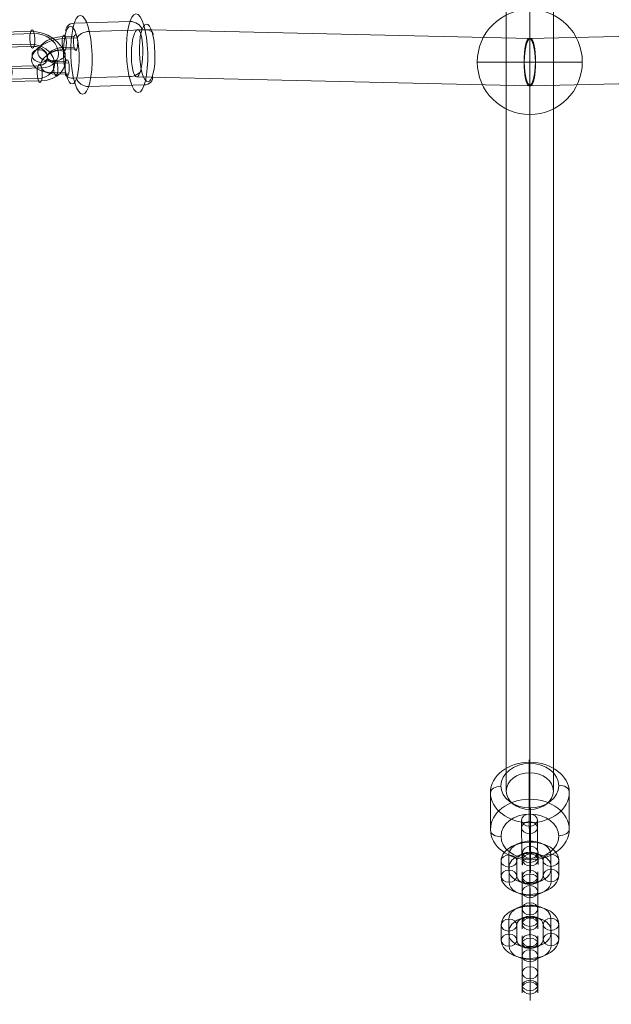
# Model space of a CAD drawing. Units: millimetres. Extents: x -1137 to 7862, y -4664 to 4513.
# Drawn here: x 3168 to 3394, y -3110 to -2735 of the extents above; entities that cross this region are included whole.
import ezdxf

# ---------------------------------------------------------------- set-up
doc = ezdxf.new("R2010")
doc.units = ezdxf.units.MM
doc.header["$MEASUREMENT"] = 0
for name, color, linetype, lineweight in [('Level 25', 7, 'Continuous', 0), ('Level 26', 7, 'Continuous', 0), ('Level 32', 7, 'Continuous', 0)]:
    doc.layers.add(name, color=color, linetype=linetype, lineweight=lineweight)

# ---------------------------------------------------------------- blocks, each defined once
blk = doc.blocks.new('CONE_503')
at = {"layer": 'Level 26', "color": 253, "lineweight": 13}
for p, q in [((0.294956, -0.034801, 0.196908), (0.29488, -0.034584, 0.196559)), ((0.295381, -0.034897, 0.197259), (0.295306, -0.034681, 0.19691)), ((0.294271, -0.035157, 0.197078), (0.294196, -0.03494, 0.196729)), ((0.294696, -0.035254, 0.197428), (0.294621, -0.035037, 0.19708))]:
    blk.add_line(p, q, dxfattribs=at)
at = {"layer": 'Level 26', "color": 253, "lineweight": 13, "extrusion": (-0.274113, 0.78888, 0.550028)}
blk.add_ellipse((0.294751, -0.03481, 0.196819), major_axis=(0.000567, 0.000197), ratio=0.550028, dxfattribs=at)
at = {"layer": 'Level 26', "color": 253, "lineweight": 13, "extrusion": (0.274113, -0.78888, -0.550028)}
blk.add_ellipse((0.294826, -0.035027, 0.197168), major_axis=(0.000567, 0.000197), ratio=0.550028, dxfattribs=at)
blk = doc.blocks.new('Feature Solid_1004')
at = {"layer": 'Level 26', "color": 253, "lineweight": 13}
blk.add_blockref('CONE_503', (0, 0), dxfattribs=at)
blk = doc.blocks.new('CONE_504')
at = {"layer": 'Level 26', "color": 253, "lineweight": 13}
for p, q in [((0.295367, -0.034083, 0.196083), (0.295291, -0.033866, 0.195735)), ((0.292514, -0.035568, 0.196791), (0.292438, -0.035351, 0.196442)), ((0.294285, -0.035971, 0.198253), (0.29421, -0.035754, 0.197904))]:
    blk.add_line(p, q, dxfattribs=at)
at = {"layer": 'Level 26', "color": 253, "lineweight": 13, "extrusion": (-0.274113, 0.78888, 0.550028)}
blk.add_ellipse((0.294751, -0.03481, 0.196819), major_axis=(0.002362, 0.000821), ratio=0.550028, start_param=6.046902, end_param=12.133813, dxfattribs=at)
at = {"layer": 'Level 26', "color": 253, "lineweight": 13, "extrusion": (0.274113, -0.78888, -0.550028)}
blk.add_ellipse((0.294826, -0.035027, 0.197168), major_axis=(0.002362, 0.000821), ratio=0.550028, start_param=0.432557, end_param=6.519469, dxfattribs=at)
blk = doc.blocks.new('Feature Solid_1005')
at = {"layer": 'Level 26', "color": 253, "lineweight": 13}
blk.add_blockref('CONE_504', (0, 0), dxfattribs=at)
blk = doc.blocks.new('SUBTRC_174')
at = {"layer": 'Level 26', "color": 253, "lineweight": 13}
for name in ['Feature Solid_1005', 'Feature Solid_1004']:
    blk.add_blockref(name, (0, 0), dxfattribs=at)
blk = doc.blocks.new('Feature Solid_1003')
at = {"layer": 'Level 26', "color": 253, "lineweight": 13}
blk.add_blockref('SUBTRC_174', (0, 0), dxfattribs=at)
blk = doc.blocks.new('SOLID_93')
at = {"layer": 'Level 26', "color": 253, "lineweight": 13}
for p, q in [((0.296714, -0.033554, 0.195995), (0.297916, -0.033273, 0.196191)), ((0.296913, -0.033557, 0.196099), (0.298045, -0.033292, 0.196284)), ((0.296676, -0.03369, 0.196172), (0.296757, -0.033671, 0.196185)), ((0.296761, -0.033821, 0.196403), (0.297893, -0.033557, 0.196587)), ((0.296782, -0.033505, 0.195959), (0.296863, -0.033485, 0.195972)), ((0.29682, -0.033857, 0.196484), (0.298022, -0.033576, 0.19668)), ((0.296857, -0.033721, 0.196308), (0.296939, -0.033702, 0.196321)), ((0.296751, -0.033906, 0.19652), (0.296833, -0.033887, 0.196534)), ((0.298158, -0.033967, 0.197307), (0.296955, -0.034248, 0.197111)), ((0.298286, -0.033986, 0.1974), (0.297154, -0.034251, 0.197215)), ((0.298135, -0.034251, 0.197703), (0.297003, -0.034515, 0.197519)), ((0.298263, -0.03427, 0.197796), (0.297061, -0.034552, 0.1976))]:
    blk.add_line(p, q, dxfattribs=at)
at = {"layer": 'Level 26', "color": 253, "lineweight": 13, "extrusion": (0.274113, -0.78888, -0.550028)}
for centre, major_axis, ratio in [((0.297969, -0.033424, 0.196436), (0, -0.0002, 0.000287), 0.274113), ((0.29883, -0.033599, 0.197114), (0.000331, 0.000115), 0.550028)]:
    blk.add_ellipse(centre, major_axis=major_axis, ratio=ratio, dxfattribs=at)
at = {"layer": 'Level 26', "color": 253, "lineweight": 13, "extrusion": (-0.274113, 0.78888, 0.550028)}
for centre, major_axis in [((0.297969, -0.033424, 0.196436), (0, 0.0002, -0.000287)), ((0.29821, -0.034119, 0.197552), (0, -0.0002, 0.000287))]:
    blk.add_ellipse(centre, major_axis=major_axis, ratio=0.274113, dxfattribs=at)
at = {"layer": 'Level 26', "color": 253, "lineweight": 13, "extrusion": (0.274113, -0.78888, -0.550028)}
for centre, major_axis in [((0.29809, -0.033772, 0.196994), (-0.001029, 0, -0.000513)), ((0.298165, -0.033639, 0.196842), (-0.000716, 0, -0.000357)), ((0.298014, -0.033904, 0.197145), (-0.000716, 0, -0.000357)), ((0.29809, -0.033772, 0.196994), (-0.000403, 0, -0.000201))]:
    blk.add_ellipse(centre, major_axis=major_axis, ratio=0.78888, start_param=1.10846, end_param=4.250052, dxfattribs=at)
at = {"layer": 'Level 26', "color": 253, "lineweight": 13}
for points, knots in [([(0.296833, -0.033887, 0.196534), (0.296828, -0.033887, 0.196531), (0.296824, -0.033887, 0.196528), (0.29682, -0.033885, 0.196524), (0.296807, -0.033882, 0.196513), (0.296796, -0.033875, 0.196497), (0.296785, -0.033864, 0.196476), (0.296775, -0.033853, 0.196456), (0.296767, -0.033839, 0.196431), (0.296761, -0.033822, 0.196404), (0.296755, -0.033805, 0.196377), (0.296751, -0.033786, 0.196347), (0.29675, -0.033764, 0.196316), (0.296749, -0.033743, 0.196285), (0.29675, -0.03372, 0.196253), (0.296753, -0.033698, 0.196222), (0.296754, -0.033689, 0.196209), (0.296756, -0.03368, 0.196197), (0.296757, -0.033671, 0.196185)], [0, 0, 0, 0, 0.0723, 0.0723, 0.0723, 0.285057, 0.285057, 0.285057, 0.497138, 0.497138, 0.497138, 0.70732, 0.70732, 0.70732, 0.917359, 0.917359, 0.917359, 1, 1, 1, 1]), ([(0.296863, -0.033485, 0.195972), (0.296869, -0.033487, 0.195977), (0.296874, -0.03349, 0.195984), (0.296879, -0.033495, 0.195993), (0.296886, -0.033502, 0.196007), (0.296893, -0.033513, 0.196026), (0.2969, -0.033526, 0.196049), (0.296906, -0.03354, 0.196071), (0.296912, -0.033556, 0.196098), (0.296918, -0.033575, 0.196127), (0.296923, -0.033593, 0.196156), (0.296928, -0.033613, 0.196188), (0.296932, -0.033634, 0.19622), (0.296935, -0.033655, 0.196252), (0.296938, -0.033678, 0.196285), (0.296939, -0.033699, 0.196317), (0.296939, -0.0337, 0.196318), (0.296939, -0.033701, 0.196319), (0.296939, -0.033702, 0.196321)], [0, 0, 0, 0, 0.145979, 0.145979, 0.145979, 0.358725, 0.358725, 0.358725, 0.570059, 0.570059, 0.570059, 0.779825, 0.779825, 0.779825, 0.990315, 0.990315, 0.990315, 1, 1, 1, 1])]:
    blk.add_open_spline(points, degree=3, knots=knots, dxfattribs=at)
blk = doc.blocks.new('EXTEND_187')
at = {"layer": 'Level 26', "color": 253, "lineweight": 13, "extrusion": (-0.274113, 0.78888, 0.550028)}
for start_param, end_param in [(2.975261, 4.525648), (6.116854, 7.667241)]:
    blk.add_ellipse((0.297008, -0.0344, 0.197356), major_axis=(0, -0.0002, 0.000287), ratio=0.274113, start_param=start_param, end_param=end_param, dxfattribs=at)
at = {"layer": 'Level 26', "color": 253, "lineweight": 13}
blk.add_blockref('SOLID_93', (0, 0), dxfattribs=at)
blk = doc.blocks.new('EXTEND_186')
at = {"layer": 'Level 26', "color": 253, "lineweight": 13}
for p, q in [((0.296782, -0.033505, 0.195959), (0.296676, -0.03369, 0.196172)), ((0.296751, -0.033906, 0.19652), (0.296857, -0.033721, 0.196308))]:
    blk.add_line(p, q, dxfattribs=at)
at = {"layer": 'Level 26', "color": 253, "lineweight": 13, "extrusion": (0.274113, -0.78888, -0.550028)}
for start_param, end_param in [(4.89913, 6.449517), (1.757537, 3.307924)]:
    blk.add_ellipse((0.296767, -0.033705, 0.19624), major_axis=(0, 0.0002, -0.000287), ratio=0.274113, start_param=start_param, end_param=end_param, dxfattribs=at)
at = {"layer": 'Level 26', "color": 253, "lineweight": 13}
blk.add_blockref('EXTEND_187', (0, 0), dxfattribs=at)
blk = doc.blocks.new('Feature Solid_1006')
at = {"layer": 'Level 26', "color": 253, "lineweight": 13}
blk.add_blockref('EXTEND_186', (0, 0), dxfattribs=at)
blk = doc.blocks.new('CONE_505')
at = {"layer": 'Level 26', "color": 253, "lineweight": 13}
for p, q in [((0.294956, -0.034801, 0.196908), (0.29488, -0.034584, 0.196559)), ((0.295381, -0.034897, 0.197259), (0.295306, -0.034681, 0.19691)), ((0.294271, -0.035157, 0.197078), (0.294196, -0.03494, 0.196729)), ((0.294696, -0.035254, 0.197428), (0.294621, -0.035037, 0.19708))]:
    blk.add_line(p, q, dxfattribs=at)
at = {"layer": 'Level 26', "color": 253, "lineweight": 13, "extrusion": (-0.274113, 0.78888, 0.550028)}
blk.add_ellipse((0.294751, -0.03481, 0.196819), major_axis=(0.000567, 0.000197), ratio=0.550028, dxfattribs=at)
at = {"layer": 'Level 26', "color": 253, "lineweight": 13, "extrusion": (0.274113, -0.78888, -0.550028)}
blk.add_ellipse((0.294826, -0.035027, 0.197168), major_axis=(0.000567, 0.000197), ratio=0.550028, dxfattribs=at)
blk = doc.blocks.new('Feature Solid_1008')
at = {"layer": 'Level 26', "color": 253, "lineweight": 13}
blk.add_blockref('CONE_505', (0, 0), dxfattribs=at)
blk = doc.blocks.new('CONE_506')
at = {"layer": 'Level 26', "color": 253, "lineweight": 13}
for p, q in [((0.295367, -0.034083, 0.196083), (0.295291, -0.033866, 0.195735)), ((0.297023, -0.034199, 0.197075), (0.296917, -0.034384, 0.197287)), ((0.296999, -0.034365, 0.197301), (0.296917, -0.034384, 0.197287)), ((0.296993, -0.034601, 0.197636), (0.297099, -0.034416, 0.197424)), ((0.297105, -0.03418, 0.197088), (0.297023, -0.034199, 0.197075)), ((0.29718, -0.034397, 0.197437), (0.297099, -0.034416, 0.197424)), ((0.297074, -0.034582, 0.197649), (0.296993, -0.034601, 0.197636)), ((0.292514, -0.035568, 0.196791), (0.292438, -0.035351, 0.196442)), ((0.294285, -0.035971, 0.198253), (0.29421, -0.035754, 0.197904))]:
    blk.add_line(p, q, dxfattribs=at)
at = {"layer": 'Level 26', "color": 253, "lineweight": 13, "extrusion": (-0.274113, 0.78888, 0.550028)}
blk.add_ellipse((0.294751, -0.03481, 0.196819), major_axis=(0.002362, 0.000821), ratio=0.550028, start_param=6.046902, end_param=12.133813, dxfattribs=at)
at = {"layer": 'Level 26', "color": 253, "lineweight": 13, "extrusion": (0.274113, -0.78888, -0.550028)}
blk.add_ellipse((0.294826, -0.035027, 0.197168), major_axis=(0.002362, 0.000821), ratio=0.550028, start_param=0.432557, end_param=6.519469, dxfattribs=at)
at = {"layer": 'Level 26', "color": 253, "lineweight": 13}
for points in [[(0.296999, -0.034365, 0.197301), (0.296994, -0.034388, 0.197332), (0.296991, -0.034411, 0.197364), (0.296991, -0.034434, 0.197396), (0.29699, -0.034456, 0.197427), (0.296992, -0.034477, 0.197459), (0.296997, -0.034496, 0.197488), (0.297001, -0.034515, 0.197517), (0.297007, -0.034532, 0.197544), (0.297016, -0.034545, 0.197567), (0.297025, -0.034558, 0.19759), (0.297035, -0.034568, 0.19761), (0.297047, -0.034574, 0.197625), (0.297055, -0.034579, 0.197636), (0.297065, -0.034581, 0.197644), (0.297074, -0.034582, 0.197649)], [(0.29718, -0.034397, 0.197437), (0.297179, -0.034375, 0.197405), (0.297177, -0.034352, 0.197372), (0.297173, -0.034331, 0.19734), (0.29717, -0.03431, 0.197307), (0.297165, -0.034289, 0.197275), (0.29716, -0.03427, 0.197246), (0.297154, -0.034252, 0.197217), (0.297148, -0.034235, 0.197189), (0.297141, -0.034222, 0.197167), (0.297135, -0.034208, 0.197144), (0.297128, -0.034197, 0.197125), (0.297121, -0.03419, 0.197111), (0.297116, -0.034185, 0.197101), (0.29711, -0.034181, 0.197093), (0.297105, -0.03418, 0.197088)]]:
    blk.add_open_spline(points, degree=3, knots=[0, 0, 0, 0, 0.212144, 0.212144, 0.212144, 0.424375, 0.424375, 0.424375, 0.635238, 0.635238, 0.635238, 0.845117, 0.845117, 0.845117, 1, 1, 1, 1], dxfattribs=at)
blk = doc.blocks.new('Feature Solid_1009')
at = {"layer": 'Level 26', "color": 253, "lineweight": 13}
blk.add_blockref('CONE_506', (0, 0), dxfattribs=at)
blk = doc.blocks.new('SUBTRC_175')
at = {"layer": 'Level 26', "color": 253, "lineweight": 13}
for name in ['Feature Solid_1009', 'Feature Solid_1008']:
    blk.add_blockref(name, (0, 0), dxfattribs=at)
blk = doc.blocks.new('Feature Solid_1007')
at = {"layer": 'Level 26', "color": 253, "lineweight": 13}
blk.add_blockref('SUBTRC_175', (0, 0), dxfattribs=at)
blk = doc.blocks.new('UNITE_107')
at = {"layer": 'Level 26', "color": 253, "lineweight": 13}
for name, p in [('Feature Solid_1003', (-0.000241, 0.000694, -0.001116)), ('Feature Solid_1006', (0, 0)), ('Feature Solid_1007', (0, 0))]:
    blk.add_blockref(name, p, dxfattribs=at)
blk = doc.blocks.new('Feature Solid_1002')
at = {"layer": 'Level 26', "color": 253, "lineweight": 13}
blk.add_blockref('UNITE_107', (-0.295754, 0.034318, -0.196613), dxfattribs=at)
blk = doc.blocks.new('CONE_507')
at = {"layer": 'Level 26', "color": 253, "lineweight": 13}
for p, q in [((0.010842, 0.088127, -0.022654), (0.011178, 0.090166, -0.023116)), ((0.012523, 0.08804, -0.021403), (0.012859, 0.09008, -0.021866)), ((0.010484, 0.087582, -0.022726), (0.01082, 0.089622, -0.023188)), ((0.012165, 0.087496, -0.021475), (0.012501, 0.089536, -0.021937))]:
    blk.add_line(p, q, dxfattribs=at)
blk = doc.blocks.new('ROUNDE_347')
at = {"layer": 'Level 26', "color": 253, "lineweight": 13, "extrusion": (0.565809, -0.26989, -0.779115)}
blk.add_ellipse((0.011503, 0.087811, -0.022064), major_axis=(-0.001214, 0, -0.000881), ratio=0.26989, dxfattribs=at)
at = {"layer": 'Level 26', "color": 253, "lineweight": 13, "extrusion": (-0.565809, 0.26989, 0.779115)}
for centre, major_axis, ratio, start_param, end_param in [((0.011019, 0.088043, -0.022497), (0, -0.000378, 0.000131), 0.565796, 4.378923, 5.94972), ((0.010756, 0.087643, -0.022549), (0.000172, 0.000361, 0), 0.779124, 2.015883, 3.58668)]:
    blk.add_ellipse(centre, major_axis=major_axis, ratio=ratio, start_param=start_param, end_param=end_param, dxfattribs=at)
blk.add_ellipse((0.011442, 0.08744, -0.02198), major_axis=(-0.00089, 0, -0.000646), ratio=0.26989, dxfattribs=at)
at = {"layer": 'Level 26', "color": 253, "lineweight": 13, "extrusion": (0.565809, -0.26989, -0.779115)}
for centre, major_axis, ratio, start_param, end_param in [((0.012251, 0.087979, -0.021579), (-0.000172, -0.000361, 0), 0.779124, 4.267302, 5.838098), ((0.011988, 0.08758, -0.021632), (0, 0.000378, -0.000131), 0.565796, 1.904262, 3.475058)]:
    blk.add_ellipse(centre, major_axis=major_axis, ratio=ratio, start_param=start_param, end_param=end_param, dxfattribs=at)
at = {"layer": 'Level 26', "color": 253, "lineweight": 13}
blk.add_blockref('CONE_507', (0, 0), dxfattribs=at)
blk = doc.blocks.new('ROUNDE_346')
at = {"layer": 'Level 26', "color": 253, "lineweight": 13, "extrusion": (0.565809, -0.26989, -0.779115)}
blk.add_ellipse((0.011901, 0.090222, -0.022611), major_axis=(0.00089, 0, 0.000646), ratio=0.26989, dxfattribs=at)
for centre, major_axis, ratio, start_param, end_param in [((0.011355, 0.090082, -0.022959), (0, 0.000378, -0.000131), 0.565796, 5.045855, 6.616651), ((0.011092, 0.089683, -0.023012), (-0.000172, -0.000361, 0), 0.779124, 1.125709, 2.696506)]:
    blk.add_ellipse(centre, major_axis=major_axis, ratio=ratio, start_param=start_param, end_param=end_param, dxfattribs=at)
at = {"layer": 'Level 26', "color": 253, "lineweight": 13, "extrusion": (-0.565809, 0.26989, 0.779115)}
for centre, major_axis, ratio, start_param, end_param in [((0.012587, 0.090019, -0.022042), (0.000172, 0.000361, 0), 0.779124, 5.157476, 6.728272), ((0.012324, 0.08962, -0.022095), (0, -0.000378, 0.000131), 0.565796, 1.237331, 2.808127)]:
    blk.add_ellipse(centre, major_axis=major_axis, ratio=ratio, start_param=start_param, end_param=end_param, dxfattribs=at)
blk.add_ellipse((0.011839, 0.089851, -0.022527), major_axis=(0.001214, 0, 0.000881), ratio=0.26989, dxfattribs=at)
at = {"layer": 'Level 26', "color": 253, "lineweight": 13}
blk.add_blockref('ROUNDE_347', (0, 0), dxfattribs=at)
blk = doc.blocks.new('Feature Solid_1010')
at = {"layer": 'Level 26', "color": 253, "lineweight": 13}
blk.add_blockref('ROUNDE_346', (-0.011675, -0.088832, 0.022293), dxfattribs=at)
blk = doc.blocks.new('Smart Solid_455')
at = {"layer": 'Level 26', "color": 253, "lineweight": 13}
for p, q in [((-0.000674, -0.000594, -0.000283), (-0.000605, -0.000177, -0.000378)), ((-0.000602, -0.000485, -0.000269), (-0.000533, -0.000068, -0.000364)), ((-0.000338, -0.000612, -0.000033), (-0.000269, -0.000194, -0.000128)), ((-0.000266, -0.000503, -0.000019), (-0.000197, -0.000085, -0.000114)), ((0.0001, -0.000514, 0.000251), (0.000032, -0.000931, 0.000345)), ((0.000172, -0.000405, 0.000265), (0.000103, -0.000822, 0.00036)), ((0.000436, -0.000531, 0.000501), (0.000368, -0.000948, 0.000595)), ((0.000508, -0.000422, 0.000515), (0.000439, -0.000839, 0.00061))]:
    blk.add_line(p, q, dxfattribs=at)
at = {"layer": 'Level 26', "color": 253, "lineweight": 13, "extrusion": (0.565809, -0.26989, -0.779115)}
for centre, major_axis in [((-0.000048, -0.000299, 0.000069), (0, -0.001039, 0.00036)), ((-0.000252, -0.000345, -0.000064), (0, -0.000756, 0.000262)), ((0.000156, -0.000254, 0.000201), (0, -0.000756, 0.000262)), ((-0.000048, -0.000299, 0.000069), (0, -0.000472, 0.000164))]:
    blk.add_ellipse(centre, major_axis=major_axis, ratio=0.565806, start_param=1.904271, end_param=5.045864, dxfattribs=at)
at = {"layer": 'Level 26', "color": 253, "lineweight": 13, "extrusion": (-0.565809, 0.26989, 0.779115)}
for centre, major_axis, ratio in [((0.000074, 0.000442, -0.0001), (0.000129, 0.000271), 0.779115), ((-0.000401, -0.000131, -0.000246), (0.000243, 0, 0.000176), 0.269895), ((0.000304, -0.000468, 0.000383), (0.000243, 0, 0.000176), 0.269895), ((0.000236, -0.000885, 0.000478), (0.000243, 0, 0.000176), 0.269895)]:
    blk.add_ellipse(centre, major_axis=major_axis, ratio=ratio, dxfattribs=at)
at = {"layer": 'Level 26', "color": 253, "lineweight": 13, "extrusion": (0.565809, -0.26989, -0.779115)}
for centre in [(-0.000401, -0.000131, -0.000246), (-0.00047, -0.000549, -0.000151)]:
    blk.add_ellipse(centre, major_axis=(0.000243, 0, 0.000176), ratio=0.269895, dxfattribs=at)
blk = doc.blocks.new('SPHERE_134')
at = {"layer": 'Level 26', "color": 253, "lineweight": 13}
for p, q in [((0.598198, 0.010292), (0.598198, 0.014292)), ((0.596198, 0.012292), (0.600198, 0.012292)), ((0.596198, 0.012292), (0.600198, 0.012292))]:
    blk.add_line(p, q, dxfattribs=at)
at = {"layer": 'Level 26', "color": 253, "lineweight": 13, "extrusion": (0, 0, -1)}
blk.add_arc((-0.598198, 0.012292), 0.002, 0, 180, dxfattribs=at)
at = {"layer": 'Level 26', "color": 253, "lineweight": 13}
blk.add_arc((0.598198, 0.012292), 0.002, 180, 0, dxfattribs=at)
blk = doc.blocks.new('Feature Solid_1031')
at = {"layer": 'Level 26', "color": 253, "lineweight": 13}
blk.add_blockref('SPHERE_134', (-0.598195, -0.012295), dxfattribs=at)
blk = doc.blocks.new('CONE_517')
at = {"layer": 'Level 26', "color": 253, "lineweight": 13}
for p, q in [((0.065767, 0.074549, 0.08794), (0.065788, 0.075453, 0.089023)), ((0.064279, 0.073796, 0.087069), (0.0643, 0.074701, 0.088151)), ((0.067278, 0.073825, 0.087045), (0.067299, 0.07473, 0.088127)), ((0.065791, 0.073073, 0.086174), (0.065812, 0.073978, 0.087256))]:
    blk.add_line(p, q, dxfattribs=at)
blk = doc.blocks.new('ROUNDE_367')
at = {"layer": 'Level 26', "color": 253, "lineweight": 13, "extrusion": (-0.012451, 0.767312, -0.641153)}
blk.add_ellipse((0.065779, 0.073811, 0.087057), major_axis=(-0.0015, 0, 0.000029), ratio=0.767312, dxfattribs=at)
at = {"layer": 'Level 26', "color": 253, "lineweight": 13, "extrusion": (0.012451, -0.767312, 0.641153)}
for centre, major_axis, ratio, start_param, end_param in [((0.06577, 0.074352, 0.087705), (0, -0.000256, -0.000307), 0.01244, 3.837657, 5.408454), ((0.064679, 0.0738, 0.087066), (0.0004, 0.000006, 0), 0.641153, 3.125382, 4.696178)]:
    blk.add_ellipse(centre, major_axis=major_axis, ratio=ratio, start_param=start_param, end_param=end_param, dxfattribs=at)
blk.add_ellipse((0.065775, 0.073646, 0.08686), major_axis=(-0.0011, 0, 0.000021), ratio=0.767312, dxfattribs=at)
at = {"layer": 'Level 26', "color": 253, "lineweight": 13, "extrusion": (-0.012451, 0.767312, -0.641153)}
for centre, major_axis, ratio, start_param, end_param in [((0.066878, 0.073821, 0.087048), (-0.0004, -0.000006, 0), 0.641153, 3.157804, 4.7286), ((0.065787, 0.07327, 0.086409), (0, 0.000256, 0.000307), 0.01244, 2.445528, 4.016324)]:
    blk.add_ellipse(centre, major_axis=major_axis, ratio=ratio, start_param=start_param, end_param=end_param, dxfattribs=at)
at = {"layer": 'Level 26', "color": 253, "lineweight": 13}
blk.add_blockref('CONE_517', (0, 0), dxfattribs=at)
blk = doc.blocks.new('ROUNDE_366')
at = {"layer": 'Level 26', "color": 253, "lineweight": 13, "extrusion": (0.012451, -0.767312, 0.641153)}
blk.add_ellipse((0.0658, 0.074715, 0.088139), major_axis=(0.0015, 0, -0.000029), ratio=0.767312, dxfattribs=at)
at = {"layer": 'Level 26', "color": 253, "lineweight": 13, "extrusion": (-0.012451, 0.767312, -0.641153)}
blk.add_ellipse((0.065803, 0.07488, 0.088336), major_axis=(0.0011, 0, -0.000021), ratio=0.767312, dxfattribs=at)
for centre, major_axis, ratio, start_param, end_param in [((0.065791, 0.075257, 0.088787), (0, 0.000256, 0.000307), 0.01244, 5.587121, 7.157917), ((0.0647, 0.074705, 0.088148), (-0.0004, -0.000006, 0), 0.641153, 0.016211, 1.587007)]:
    blk.add_ellipse(centre, major_axis=major_axis, ratio=ratio, start_param=start_param, end_param=end_param, dxfattribs=at)
at = {"layer": 'Level 26', "color": 253, "lineweight": 13, "extrusion": (0.012451, -0.767312, 0.641153)}
for centre, major_axis, ratio, start_param, end_param in [((0.066899, 0.074726, 0.088131), (0.0004, 0.000006, 0), 0.641153, 6.266974, 7.837771), ((0.065808, 0.074174, 0.087492), (0, -0.000256, -0.000307), 0.01244, 0.696065, 2.266861)]:
    blk.add_ellipse(centre, major_axis=major_axis, ratio=ratio, start_param=start_param, end_param=end_param, dxfattribs=at)
at = {"layer": 'Level 26', "color": 253, "lineweight": 13}
blk.add_blockref('ROUNDE_367', (0, 0), dxfattribs=at)
blk = doc.blocks.new('Feature Solid_1042')
at = {"layer": 'Level 26', "color": 253, "lineweight": 13}
blk.add_blockref('ROUNDE_366', (-0.065794, -0.074263, -0.087598), dxfattribs=at)
blk = doc.blocks.new('Smart Solid_465')
at = {"layer": 'Level 26', "color": 253, "lineweight": 13}
for p, q in [((-0.000011, 0.000225, 0.000269), (-0.000007, 0.00041, 0.000491)), ((-0.000309, 0.000075, 0.000095), (-0.000304, 0.00026, 0.000317)), ((-0.000006, -0.00007, -0.000084), (-0.000002, 0.000115, 0.000137)), ((0.000291, 0.00008, 0.00009), (0.000295, 0.000265, 0.000312)), ((-0.000292, -0.000528, -0.000626), (-0.000296, -0.000713, -0.000847)), ((0.000006, -0.000377, -0.000451), (0.000002, -0.000562, -0.000673)), ((0.000011, -0.000672, -0.000805), (0.000006, -0.000857, -0.001026)), ((0.000308, -0.000522, -0.00063), (0.000304, -0.000707, -0.000852))]:
    blk.add_line(p, q, dxfattribs=at)
at = {"layer": 'Level 26', "color": 253, "lineweight": 13, "extrusion": (-0.012451, 0.767312, -0.641153)}
for centre in [(-0.000005, 0.000262, 0.000314), (-0.000009, 0.000077, 0.000093)]:
    blk.add_ellipse(centre, major_axis=(0.0003, 0, -0.000006), ratio=0.767312, dxfattribs=at)
at = {"layer": 'Level 26', "color": 253, "lineweight": 13, "extrusion": (0.012451, -0.767312, 0.641153)}
for centre, major_axis, ratio in [((-0.000005, 0.000262, 0.000314), (0.0003, 0, -0.000006), 0.767312), ((0.000009, 0.000198, 0.000237), (0.0003, 0.000005), 0.641153), ((0.000004, -0.00071, -0.00085), (0.0003, 0, -0.000006), 0.767312), ((0.000008, -0.000525, -0.000628), (0.0003, 0, -0.000006), 0.767312)]:
    blk.add_ellipse(centre, major_axis=major_axis, ratio=ratio, dxfattribs=at)
at = {"layer": 'Level 26', "color": 253, "lineweight": 13, "extrusion": (-0.012451, 0.767312, -0.641153)}
for centre, major_axis in [((-0.000298, -0.000134, -0.000155), (0, -0.000513, -0.000614)), ((0.000002, -0.000131, -0.000157), (0, -0.000705, -0.000844)), ((0.000302, -0.000128, -0.000159), (0, -0.000513, -0.000614)), ((0.000002, -0.000131, -0.000157), (0, -0.000321, -0.000384))]:
    blk.add_ellipse(centre, major_axis=major_axis, ratio=0.012444, start_param=2.445528, end_param=5.587121, dxfattribs=at)
blk = doc.blocks.new('Smart Solid_466')
at = {"layer": 'Level 26', "color": 253, "lineweight": 13}
for p, q in [((-0.000325, 0.000798, -0.000404), (0.000045, 0.000807, 0.000038)), ((-0.000175, 0.001096, -0.00023), (0.000196, 0.001104, 0.000213)), ((-0.00003, 0.000793, -0.000051), (0.00034, 0.000802, 0.000392)), ((-0.00018, 0.000496, -0.000225), (0.00019, 0.000504, 0.000217)), ((0.00018, -0.000496, 0.000225), (-0.00019, -0.000504, -0.000217)), ((0.00003, -0.000793, 0.000051), (-0.00034, -0.000802, -0.000392)), ((0.000175, -0.001096, 0.00023), (-0.000196, -0.001104, -0.000213)), ((0.000325, -0.000798, 0.000404), (-0.000045, -0.000807, -0.000038))]:
    blk.add_line(p, q, dxfattribs=at)
at = {"layer": 'Level 26', "color": 253, "lineweight": 13, "extrusion": (0.767312, -0.012456, -0.641153)}
for centre, major_axis, start_param, end_param in [((-0.000333, -0.000002, -0.000398), (-0.000013, -0.0008), 6.266953, 9.408545), ((-0.000185, -0.000004, -0.000221), (-0.000018, -0.0011), 6.266953, 9.408545), ((-0.000037, -0.000007, -0.000045), (-0.000013, -0.0008), 6.266953, 9.408545), ((0.000037, 0.000007, 0.000045), (-0.000013, -0.0008), 3.12536, 6.266953), ((0.000185, 0.000004, 0.000221), (-0.000018, -0.0011), 3.12536, 6.266953), ((0.000333, 0.000002, 0.000398), (-0.000013, -0.0008), 3.12536, 6.266953), ((-0.000185, -0.000004, -0.000221), (-0.000008, -0.0005), 6.266953, 9.408545), ((0.000185, 0.000004, 0.000221), (-0.000008, -0.0005), 3.12536, 6.266953)]:
    blk.add_ellipse(centre, major_axis=major_axis, ratio=0.641153, start_param=start_param, end_param=end_param, dxfattribs=at)
for centre, major_axis, ratio in [((-0.000177, 0.000796, -0.000228), (0, -0.0003, 0.000006), 0.767312), ((0.000193, 0.000804, 0.000215), (0, -0.0003, 0.000006), 0.767312), ((0.000193, 0.000804, 0.000215), (0, -0.0003, 0.000006), 0.767312), ((0.000514, 0.000012, 0.000615), (-0.000192, 0, -0.00023), 0.012456)]:
    blk.add_ellipse(centre, major_axis=major_axis, ratio=ratio, dxfattribs=at)
at = {"layer": 'Level 26', "color": 253, "lineweight": 13, "extrusion": (-0.767312, 0.012456, 0.641153)}
for centre, major_axis, ratio in [((-0.000514, -0.000012, -0.000615), (0.000192, 0, 0.00023), 0.012456), ((-0.000193, -0.000804, -0.000215), (0, 0.0003, -0.000006), 0.767312), ((-0.000193, -0.000804, -0.000215), (0, 0.0003, -0.000006), 0.767312), ((0.000177, -0.000796, 0.000228), (0, 0.0003, -0.000006), 0.767312)]:
    blk.add_ellipse(centre, major_axis=major_axis, ratio=ratio, dxfattribs=at)
blk = doc.blocks.new('From Surface_28')
at = {"layer": 'Level 32', "color": 7, "lineweight": 13}
for p, q in [((3362.81, -3021.95), (3362.81, -1471.32)), ((3353.81, -3028.92), (3353.81, -1479.09)), ((3371.81, -3028.92), (3371.81, -1479.09)), ((3362.81, -3035.89), (3362.81, -1486.85))]:
    blk.add_line(p, q, dxfattribs=at)
blk.add_ellipse((3362.81, -3028.92), major_axis=(-9, 0), ratio=0.774459, dxfattribs=at)
blk = doc.blocks.new('From Cone_21')
at = {"layer": 'Level 32', "color": 7, "lineweight": 13}
for p, q in [((3363.01, -2742.46), (3213.41, -2739.1)), ((3362.61, -2760.46), (3213.01, -2757.1))]:
    blk.add_line(p, q, dxfattribs=at)
for centre in [(3213.21, -2748.1), (3362.81, -2751.46)]:
    blk.add_ellipse(centre, major_axis=(0.2, 9), ratio=0.239614, dxfattribs=at)
blk = doc.blocks.new('From Cone_42')
at = {"layer": 'Level 32', "color": 7, "lineweight": 13}
for p, q in [((3362.61, -2742.46), (3512.21, -2739.1)), ((3363.01, -2760.46), (3512.61, -2757.1))]:
    blk.add_line(p, q, dxfattribs=at)
for centre in [(3512.41, -2748.1), (3362.81, -2751.46)]:
    blk.add_ellipse(centre, major_axis=(-0.2, 9), ratio=0.239614, dxfattribs=at)
blk = doc.blocks.new('Smart Solid_533')
at = {"layer": 'Level 26', "color": 253, "lineweight": 13}
for p, q in [((-0.000726, 0.000869, 0), (-0.000356, 0.000426, 0)), ((-0.000579, 0.000693, 0.0003), (-0.000209, 0.00025, 0.0003)), ((-0.000579, 0.000692, -0.0003), (-0.000209, 0.00025, -0.0003)), ((-0.000431, 0.000516, 0), (-0.000061, 0.000073, 0)), ((0.000431, -0.000516, 0), (0.000061, -0.000073, 0)), ((0.000579, -0.000693, -0.0003), (0.000209, -0.00025, -0.0003)), ((0.000579, -0.000692, 0.0003), (0.000209, -0.00025, 0.0003)), ((0.000726, -0.000869, 0), (0.000356, -0.000426, 0))]:
    blk.add_line(p, q, dxfattribs=at)
at = {"layer": 'Level 26', "color": 253, "lineweight": 13, "extrusion": (0.767312, 0.641274, -0.000315019)}
for centre, major_axis, start_param, end_param in [((-0.000185, 0.000221, 0), (-0.000705, 0.000844), 3.83775, 6.979343), ((-0.000185, 0.000221, -0.0003), (-0.000513, 0.000614), 3.83775, 6.979343), ((-0.000185, 0.000221, 0.0003), (-0.000513, 0.000614), 3.83775, 6.979343), ((-0.000185, 0.000221, 0), (-0.000321, 0.000384), 3.83775, 6.979343), ((0.000185, -0.000221, 0), (-0.000705, 0.000844), 0.696158, 3.83775), ((0.000185, -0.000221, -0.0003), (-0.000513, 0.000614), 0.696158, 3.83775), ((0.000185, -0.000221, 0.0003), (-0.000513, 0.000614), 0.696158, 3.83775), ((0.000185, -0.000221, 0), (-0.000321, 0.000384), 0.696158, 3.83775)]:
    blk.add_ellipse(centre, major_axis=major_axis, ratio=0.000315, start_param=start_param, end_param=end_param, dxfattribs=at)
at = {"layer": 'Level 26', "color": 253, "lineweight": 13, "extrusion": (-0.767312, -0.641274, 0.000315019)}
for centre, major_axis, ratio in [((-0.000579, 0.000692, 0), (0, 0, -0.0003), 0.767312), ((-0.000514, 0.000615, 0), (0, 0, 0.0003), 0.641274), ((-0.000209, 0.00025, 0), (0, 0, -0.0003), 0.767312), ((-0.000209, 0.00025, 0), (0, 0, -0.0003), 0.767312)]:
    blk.add_ellipse(centre, major_axis=major_axis, ratio=ratio, dxfattribs=at)
at = {"layer": 'Level 26', "color": 253, "lineweight": 13, "extrusion": (0.767312, 0.641274, -0.000315019)}
for centre, major_axis, ratio in [((0.000209, -0.00025, 0), (0, 0, 0.0003), 0.767312), ((0.000209, -0.00025, 0), (0, 0, 0.0003), 0.767312), ((0.000514, -0.000615, 0), (0, 0, -0.0003), 0.641274), ((0.000579, -0.000692, 0), (0, 0, 0.0003), 0.767312)]:
    blk.add_ellipse(centre, major_axis=major_axis, ratio=ratio, dxfattribs=at)
blk = doc.blocks.new('Smart Solid_534')
at = {"layer": 'Level 26', "color": 253, "lineweight": 13}
for p, q in [((-0.000325, 0.000798, -0.000404), (0.000045, 0.000807, 0.000038)), ((-0.000175, 0.001096, -0.00023), (0.000196, 0.001104, 0.000213)), ((-0.00003, 0.000793, -0.000051), (0.00034, 0.000802, 0.000392)), ((-0.00018, 0.000496, -0.000225), (0.00019, 0.000504, 0.000217)), ((0.00018, -0.000496, 0.000225), (-0.00019, -0.000504, -0.000217)), ((0.00003, -0.000793, 0.000051), (-0.00034, -0.000802, -0.000392)), ((0.000175, -0.001096, 0.00023), (-0.000196, -0.001104, -0.000213)), ((0.000325, -0.000798, 0.000404), (-0.000045, -0.000807, -0.000038))]:
    blk.add_line(p, q, dxfattribs=at)
at = {"layer": 'Level 26', "color": 253, "lineweight": 13, "extrusion": (0.767312, -0.012456, -0.641153)}
for centre, major_axis, start_param, end_param in [((-0.000333, -0.000002, -0.000398), (-0.000013, -0.0008), 6.266953, 9.408545), ((-0.000185, -0.000004, -0.000221), (-0.000018, -0.0011), 6.266953, 9.408545), ((-0.000037, -0.000007, -0.000045), (-0.000013, -0.0008), 6.266953, 9.408545), ((0.000037, 0.000007, 0.000045), (-0.000013, -0.0008), 3.12536, 6.266953), ((0.000185, 0.000004, 0.000221), (-0.000018, -0.0011), 3.12536, 6.266953), ((0.000333, 0.000002, 0.000398), (-0.000013, -0.0008), 3.12536, 6.266953), ((-0.000185, -0.000004, -0.000221), (-0.000008, -0.0005), 6.266953, 9.408545), ((0.000185, 0.000004, 0.000221), (-0.000008, -0.0005), 3.12536, 6.266953)]:
    blk.add_ellipse(centre, major_axis=major_axis, ratio=0.641153, start_param=start_param, end_param=end_param, dxfattribs=at)
for centre, major_axis, ratio in [((-0.000177, 0.000796, -0.000228), (0, -0.0003, 0.000006), 0.767312), ((0.000193, 0.000804, 0.000215), (0, -0.0003, 0.000006), 0.767312), ((0.000193, 0.000804, 0.000215), (0, -0.0003, 0.000006), 0.767312), ((0.000514, 0.000012, 0.000615), (-0.000192, 0, -0.00023), 0.012456)]:
    blk.add_ellipse(centre, major_axis=major_axis, ratio=ratio, dxfattribs=at)
at = {"layer": 'Level 26', "color": 253, "lineweight": 13, "extrusion": (-0.767312, 0.012456, 0.641153)}
for centre, major_axis, ratio in [((-0.000514, -0.000012, -0.000615), (0.000192, 0, 0.00023), 0.012456), ((-0.000193, -0.000804, -0.000215), (0, 0.0003, -0.000006), 0.767312), ((-0.000193, -0.000804, -0.000215), (0, 0.0003, -0.000006), 0.767312), ((0.000177, -0.000796, 0.000228), (0, 0.0003, -0.000006), 0.767312)]:
    blk.add_ellipse(centre, major_axis=major_axis, ratio=ratio, dxfattribs=at)
blk = doc.blocks.new('Smart Solid_535')
at = {"layer": 'Level 26', "color": 253, "lineweight": 13}
for p, q in [((-0.000726, 0.000869, 0), (-0.000356, 0.000426, 0)), ((-0.000579, 0.000693, 0.0003), (-0.000209, 0.00025, 0.0003)), ((-0.000579, 0.000692, -0.0003), (-0.000209, 0.00025, -0.0003)), ((-0.000431, 0.000516, 0), (-0.000061, 0.000073, 0)), ((0.000431, -0.000516, 0), (0.000061, -0.000073, 0)), ((0.000579, -0.000693, -0.0003), (0.000209, -0.00025, -0.0003)), ((0.000579, -0.000692, 0.0003), (0.000209, -0.00025, 0.0003)), ((0.000726, -0.000869, 0), (0.000356, -0.000426, 0))]:
    blk.add_line(p, q, dxfattribs=at)
at = {"layer": 'Level 26', "color": 253, "lineweight": 13, "extrusion": (0.767312, 0.641274, -0.000315019)}
for centre, major_axis, start_param, end_param in [((-0.000185, 0.000221, 0), (-0.000705, 0.000844), 3.83775, 6.979343), ((-0.000185, 0.000221, -0.0003), (-0.000513, 0.000614), 3.83775, 6.979343), ((-0.000185, 0.000221, 0.0003), (-0.000513, 0.000614), 3.83775, 6.979343), ((-0.000185, 0.000221, 0), (-0.000321, 0.000384), 3.83775, 6.979343), ((0.000185, -0.000221, 0), (-0.000705, 0.000844), 0.696158, 3.83775), ((0.000185, -0.000221, -0.0003), (-0.000513, 0.000614), 0.696158, 3.83775), ((0.000185, -0.000221, 0.0003), (-0.000513, 0.000614), 0.696158, 3.83775), ((0.000185, -0.000221, 0), (-0.000321, 0.000384), 0.696158, 3.83775)]:
    blk.add_ellipse(centre, major_axis=major_axis, ratio=0.000315, start_param=start_param, end_param=end_param, dxfattribs=at)
at = {"layer": 'Level 26', "color": 253, "lineweight": 13, "extrusion": (-0.767312, -0.641274, 0.000315019)}
for centre, major_axis, ratio in [((-0.000579, 0.000692, 0), (0, 0, -0.0003), 0.767312), ((-0.000514, 0.000615, 0), (0, 0, 0.0003), 0.641274), ((-0.000209, 0.00025, 0), (0, 0, -0.0003), 0.767312), ((-0.000209, 0.00025, 0), (0, 0, -0.0003), 0.767312)]:
    blk.add_ellipse(centre, major_axis=major_axis, ratio=ratio, dxfattribs=at)
at = {"layer": 'Level 26', "color": 253, "lineweight": 13, "extrusion": (0.767312, 0.641274, -0.000315019)}
for centre, major_axis, ratio in [((0.000209, -0.00025, 0), (0, 0, 0.0003), 0.767312), ((0.000209, -0.00025, 0), (0, 0, 0.0003), 0.767312), ((0.000514, -0.000615, 0), (0, 0, -0.0003), 0.641274), ((0.000579, -0.000692, 0), (0, 0, 0.0003), 0.767312)]:
    blk.add_ellipse(centre, major_axis=major_axis, ratio=ratio, dxfattribs=at)
blk = doc.blocks.new('FS74')
at = {"layer": 'Level 26', "color": 253, "lineweight": 13, "xscale": 10000, "yscale": 10000, "zscale": 10000}
blk.add_blockref('Feature Solid_1031', (-0.04, -2409.88), dxfattribs=at)
at = {"layer": 'Level 26', "color": 253, "lineweight": 13, "extrusion": (0.201277, 0.59369, 0.779115), "xscale": 9999.999999999995, "yscale": 9999.99999999999, "zscale": 9999.999999999996, "rotation": 295.5010902895129}
for name, p in [('Feature Solid_1010', (-621.06, 1815.98, -1461.15)), ('Smart Solid_455', (-600.57, 1821.95, -1465.96))]:
    blk.add_blockref(name, p, dxfattribs=at)
at = {"layer": 'Level 26', "color": 253, "lineweight": 13, "extrusion": (0.177302, -0.816109, 0.550028), "xscale": 9999.999999999998, "yscale": 10000, "zscale": 10000, "rotation": 340.8391281923538}
blk.add_blockref('Feature Solid_1002', (-718.8, -1269.62, 1927.75), dxfattribs=at)
at = {"layer": 'Level 26', "color": 253, "lineweight": 13, "extrusion": (0.020224, -0.767147, 0.641153), "xscale": 10000.00000000001, "yscale": 9999.999999999993, "zscale": 9999.999999999995, "rotation": 179.0703755304311}
for name, p in [('Feature Solid_1042', (-71.06, -1727.28, 2067.43)), ('Smart Solid_465', (-71.33, -1736.6, 2078.59))]:
    blk.add_blockref(name, p, dxfattribs=at)
at = {"layer": 'Level 26', "color": 253, "lineweight": 13, "extrusion": (-0.020233, 0.767146, -0.641153), "xscale": 9999.999999999998, "yscale": 10000, "zscale": 9999.999999999996, "rotation": 90.93005408107214}
for name, p in [('Smart Solid_466', (71.59, -1741.25, -2084.15)), ('Smart Solid_534', (72.21, -1756.87, -2102.85))]:
    blk.add_blockref(name, p, dxfattribs=at)
at = {"layer": 'Level 26', "color": 253, "lineweight": 13, "extrusion": (1, 0.000674109, 0.000315019), "xscale": 9999.999999999996, "yscale": 9999.999999999995, "zscale": 9999.999999999996, "rotation": 230.11311161186}
for name, p in [('Smart Solid_533', (-2728.94, 0, -1.79)), ('Smart Solid_535', (-2753.31, 0, -1.78))]:
    blk.add_blockref(name, p, dxfattribs=at)
at = {"layer": 'Level 32', "color": 7, "lineweight": 13}
for name in ['From Surface_28', 'From Cone_21', 'From Cone_42']:
    blk.add_blockref(name, (-3362.81, 341.54), dxfattribs=at)

msp = doc.modelspace()

# ---------------------------------------------------------------- block references
at = {"layer": 'Level 25', "color": 252, "lineweight": 13}
msp.add_blockref('FS74', (3362.81, -341.54), dxfattribs=at)

doc.saveas('drawing.dxf')
